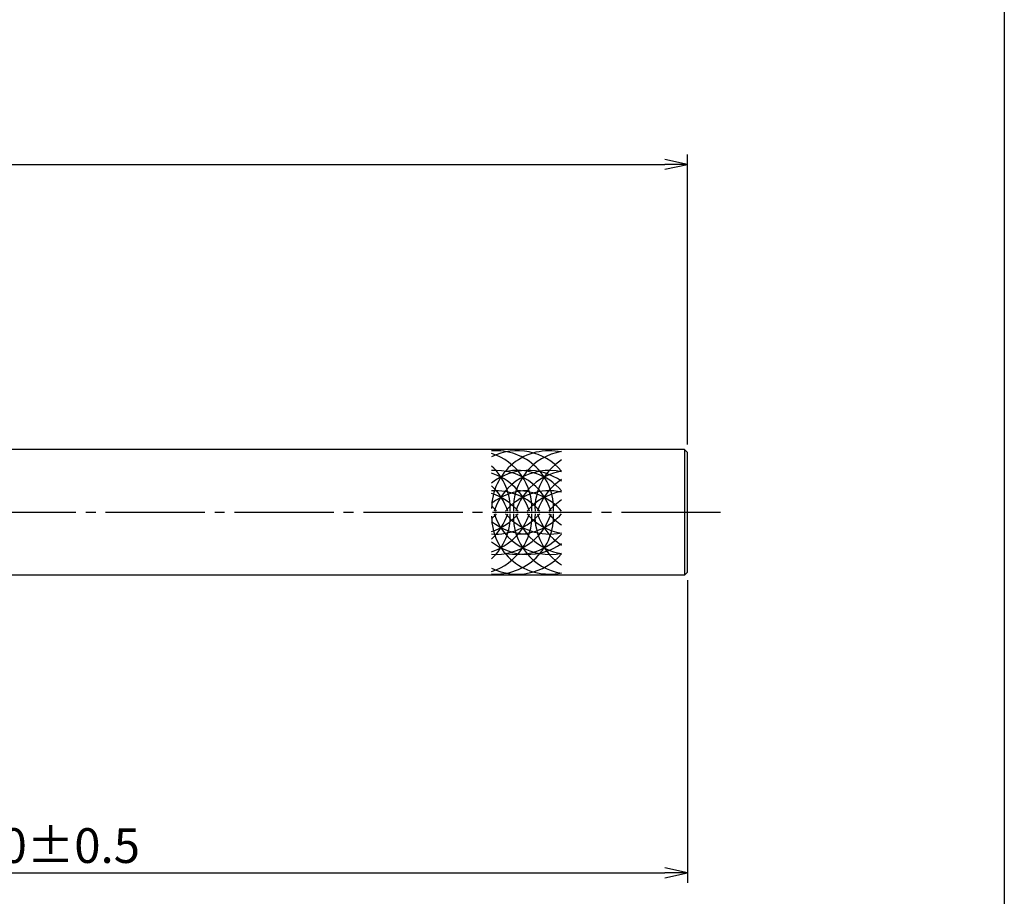
# Model space of a CAD drawing. Units: inches. Extents: x 1676 to 2483, y 423 to 983.
# Drawn here: x 2384 to 2483, y 471 to 559 of the extents above; entities that cross this region are included whole.
import ezdxf

# ---------------------------------------------------------------- set-up
doc = ezdxf.new("R2010")
doc.units = ezdxf.units.IN
doc.header["$MEASUREMENT"] = 0
doc.linetypes.add('CENS', pattern=[13, 10, -1, 1, -1])
for name, color, linetype in [('02-実線-1', 7, 'Continuous'), ('03-細線', 1, 'Continuous'), ('06-中心線', 1, 'CENS'), ('10-寸法', 3, 'Continuous'), ('図枠', 7, 'Continuous')]:
    doc.layers.add(name, color=color, linetype=linetype)
doc.styles.add('STD', font='TXT.shx', dxfattribs={"bigfont": 'bigfont.shx'})
doc.dimstyles.new('1：3', dxfattribs={"dimtxt": 3.5, "dimasz": 2.3, "dimexe": 1, "dimexo": 1, "dimgap": 1, "dimtad": 3, "dimlfac": 3, "dimdsep": 46, "dimtxsty": 'STD', "dimblk1": 'ARRI', "dimblk2": 'ARRI', "dimsah": 1, "dimcen": 0, "dimclrd": 3, "dimclre": 3, "dimclrt": 4, "dimadec": 0, "dimazin": 0, "dimtfac": 0.7, "dimtmove": 0, "dimatfit": 0, "dimldrblk": 'ARRI', "dimfxl": 1, "dimtvp": 1, "dimtolj": 1, "dimtzin": 0, "dimarcsym": 0})

# ---------------------------------------------------------------- blocks, each defined once
blk = doc.blocks.new('ARRI')
at = {"color": 0, "linetype": 'ByBlock'}
for p, q in [((0, 0), (-1, 0.213)), ((-1, -0.213), (0, 0)), ((0, 0), (-1, 0))]:
    blk.add_line(p, q, dxfattribs=at)
blk = doc.blocks.new('*D73')
at = {"layer": '10-寸法', "color": 3, "lineweight": -2, "transparency": 16777216}
for p, q in [((1718.238, 516.285), (1718.238, 545.538)), ((2451.564, 516.285), (2451.564, 545.538)), ((1720.538, 544.538), (2449.264, 544.538))]:
    blk.add_line(p, q, dxfattribs=at)
at = {"layer": 'Defpoints', "color": 0, "transparency": 16777216}
for p in [(2451.564, 544.538), (1718.238, 515.285), (2451.564, 515.285)]:
    blk.add_point(p, dxfattribs=at)
at = {"layer": '10-寸法', "color": 3, "lineweight": -2, "transparency": 16777216, "xscale": 2.3, "yscale": 2.3, "zscale": 2.3, "rotation": 180}
blk.add_blockref('ARRI', (1718.238, 544.538), dxfattribs=at)
at = {"layer": '10-寸法', "color": 3, "lineweight": -2, "transparency": 16777216, "xscale": 2.3, "yscale": 2.3, "zscale": 2.3}
blk.add_blockref('ARRI', (2451.564, 544.538), dxfattribs=at)
at = {"layer": '10-寸法', "color": 4, "transparency": 16777216, "insert": (2084.901, 547.288), "char_height": 3.5, "attachment_point": 5, "style": 'STD'}
blk.add_mtext('\\A1;L=1701~2200', dxfattribs=at)
blk = doc.blocks.new('*D76')
at = {"layer": '10-寸法', "color": 3, "lineweight": -2, "transparency": 16777216}
for p, q in [((2451.564, 502.618), (2451.564, 472.118)), ((2301.565, 500.952), (2301.565, 472.118)), ((2303.865, 473.118), (2449.264, 473.118))]:
    blk.add_line(p, q, dxfattribs=at)
at = {"layer": 'Defpoints', "color": 0, "transparency": 16777216}
for p in [(2451.564, 503.618), (2301.565, 501.952), (2451.564, 473.118)]:
    blk.add_point(p, dxfattribs=at)
at = {"layer": '10-寸法', "color": 3, "lineweight": -2, "transparency": 16777216, "xscale": 2.3, "yscale": 2.3, "zscale": 2.3, "rotation": 180}
blk.add_blockref('ARRI', (2301.565, 473.118), dxfattribs=at)
at = {"layer": '10-寸法', "color": 3, "lineweight": -2, "transparency": 16777216, "xscale": 2.3, "yscale": 2.3, "zscale": 2.3}
blk.add_blockref('ARRI', (2451.564, 473.118), dxfattribs=at)
at = {"layer": '10-寸法', "color": 4, "transparency": 16777216, "insert": (2376.565, 475.868), "char_height": 3.5, "attachment_point": 5, "style": 'STD'}
blk.add_mtext('\\A1;P=200.5~450±0.5', dxfattribs=at)

msp = doc.modelspace()

# ---------------------------------------------------------------- linework, layer by layer
at = {"layer": '02-実線-1', "color": 7, "linetype": 'Continuous'}
for p, q in [((2451.2639, 515.785), (2285.0644, 515.785)), ((2451.2639, 503.1184), (2285.0644, 503.1184))]:
    msp.add_line(p, q, dxfattribs=at)
at = {"layer": '02-実線-1'}
for p, q in [((2451.2639, 515.785), (2451.5639, 515.485)), ((2451.2639, 515.785), (2451.2639, 503.1184)), ((2451.5639, 503.4184), (2451.5639, 515.485)), ((2451.2639, 503.1184), (2451.5639, 503.4184))]:
    msp.add_line(p, q, dxfattribs=at)
at = {"layer": '03-細線'}
for centre, start, end in [((2434.4148, 509.8381), 40.387896, 116.507065), ((2432.2301, 509.8381), 357.476043, 94.116687), ((2437.6446, 509.8381), 77.995801, 180), ((2430.0454, 509.8381), 357.476043, 72.378214), ((2439.8293, 509.8381), 99.586525, 182.523957), ((2442.014, 509.8381), 122.755629, 182.523957), ((2427.8608, 509.8381), 357.476043, 47.370682), ((2432.2301, 507.8486), 17.279622, 94.116687), ((2435.46, 507.8486), 54.373173, 128.71741), ((2430.0454, 507.8486), 17.279622, 72.378214), ((2437.6446, 507.8486), 77.995801, 162.720378), ((2434.4148, 507.8486), 40.387896, 102.657926), ((2439.8293, 507.8486), 99.586525, 162.720378), ((2442.014, 507.8486), 122.755629, 162.720378), ((2427.8608, 507.8486), 17.279622, 47.370682), ((2432.2301, 505.8015), 40.387896, 94.116687), ((2435.46, 505.8015), 90, 128.71741), ((2430.0454, 505.8015), 40.387896, 72.378214), ((2437.6446, 505.8015), 77.995801, 139.612104), ((2434.4148, 505.8015), 40.387896, 90), ((2439.8293, 505.8015), 99.586525, 139.612104), ((2442.014, 505.8015), 122.755629, 139.612104), ((2432.2301, 509.0652), 265.883313, 2.523957), ((2432.2301, 511.0548), 265.883313, 342.720378), ((2432.2301, 513.1018), 265.883313, 319.612104), ((2430.0454, 509.0652), 287.621786, 2.523957), ((2430.0454, 511.0548), 287.621786, 342.720378), ((2430.0454, 513.1018), 287.621786, 319.612104), ((2427.8608, 509.0652), 312.629318, 2.523957), ((2427.8608, 511.0548), 312.629318, 342.720378), ((2427.8608, 505.8015), 40.387896, 47.298928), ((2427.8608, 513.1018), 312.701072, 319.612104), ((2437.6446, 511.0548), 197.279622, 282.004199), ((2437.6446, 513.1018), 220.387896, 282.004199), ((2439.8293, 509.0652), 177.476043, 260.413475), ((2439.8293, 511.0548), 197.279622, 260.413475), ((2434.4148, 513.1018), 270, 319.612104), ((2439.8293, 513.1018), 220.387896, 260.413475), ((2442.014, 509.0652), 177.476043, 237.244371), ((2442.014, 511.0548), 197.279622, 237.244371), ((2442.014, 513.1018), 220.387896, 237.244371), ((2437.6446, 509.0652), 180, 282.004199), ((2435.46, 513.1018), 231.28259, 270), ((2434.4148, 511.0548), 257.342074, 319.612104), ((2435.46, 511.0548), 231.28259, 305.626827), ((2434.4148, 509.0652), 243.492935, 319.612104)]:
    msp.add_arc(centre, 5.8333, start, end, dxfattribs=at)
at = {"layer": '06-中心線', "color": 1, "linetype": 'CENS'}
msp.add_line((2454.8972, 509.4517), (1714.9046, 509.4517), dxfattribs=at)
at = {"layer": '図枠'}
msp.add_lwpolyline([(1676.4953, 982.6176), (2483.4953, 982.6176), (2483.4953, 422.6176), (1676.4953, 422.6176)], close=True, dxfattribs=at)

# ---------------------------------------------------------------- dimensions: what is measured, and where the dimension line sits
at = {"layer": '10-寸法'}
for base, p1, p2, text, picture, middle in [((2451.5639, 544.5382), (1718.2379, 515.285), (2451.5639, 515.285), 'L=1701~2200', '*D73', (2084.9009, 547.2882)), ((2451.5639, 473.1184), (2301.5654, 501.9518), (2451.5639, 503.6184), 'P=200.5~450±0.5', '*D76', (2376.5646, 475.8684))]:
    dim = msp.add_linear_dim(base=base, p1=p1, p2=p2, text=text, dimstyle='1：3', dxfattribs=at)
    dim.commit()
    dim.dimension.update_dxf_attribs({"geometry": picture, "text_midpoint": middle})

doc.saveas('drawing.dxf')
